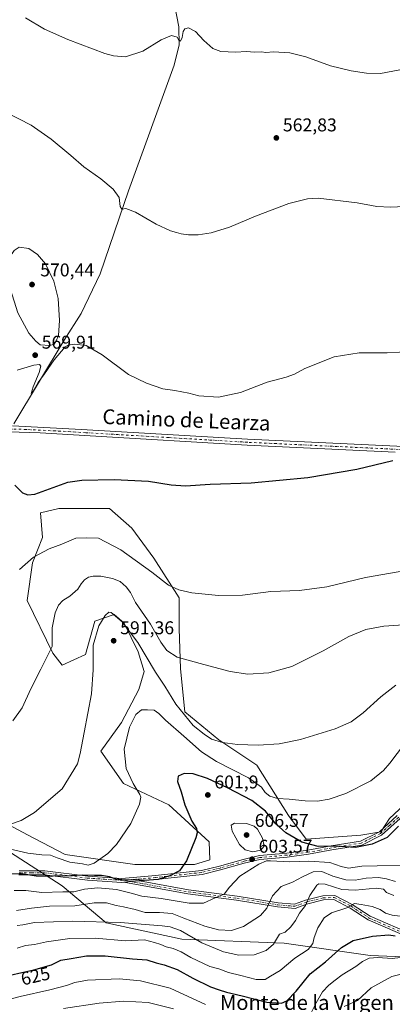
# Model space of a CAD drawing. Units: metres. Extents: x 563209 to 566649, y 4717143 to 4719499.
# Drawn here: x 564934 to 565136, y 4718171 to 4718704 of the extents above; entities that cross this region are included whole.
import ezdxf
from ezdxf.enums import TextEntityAlignment as Align

# ---------------------------------------------------------------- set-up
doc = ezdxf.new("R2010")
doc.units = ezdxf.units.M
doc.header["$MEASUREMENT"] = 0
doc.linetypes.add('DGN Style 4', pattern=[2.6384748266838614, 1.318413404963828, -0.6592067024819142, 0.001648016756204785, -0.6592067024819142])
for name, color, linetype, lineweight in [('Arbolado forestal CxS', 92, 'Continuous', 0), ('Camino Cxs', 7, 'Continuous', 0), ('Camino eje', 30, 'DGN Style 4', 13), ('Corriente natural lineal', 142, 'Continuous', 13), ('Cultivos herbáceos CxS', 92, 'Continuous', 0), ('Curva de nivel maestra', 30, 'Continuous', 30), ('Curva de nivel normal', 30, 'Continuous', 0), ('Núcleo urbano CxS', 7, 'Continuous', 0), ('Punto de cota en terreno', 7, 'Continuous', 0), ('Rótulo de curva de nivel directora', 7, 'Continuous', 0), ('Rótulo de punto de cota en terreno', 7, 'Continuous', 0), ('Texto cartográfico', 7, 'Continuous', 0)]:
    doc.layers.add(name, color=color, linetype=linetype, lineweight=lineweight)
doc.styles.add('Style-Arial', font='txt')

# ---------------------------------------------------------------- blocks, each defined once
blk = doc.blocks.new('*U11')
at = {"layer": 'Cultivos herbáceos CxS', "color": 92, "linetype": 'Continuous', "lineweight": 0}
blk.add_polyline3d([(565152.9161, 4718289.482899999, 598.6310999999987), (565134.2226999998, 4718271.8761, 597.9055999999982), (565129.5487000003, 4718264.689900001, 598.3668999999937), (565118.7644999997, 4718262.893100001, 597.875199999995), (565089.2874999996, 4718260.737500001, 598.8650000000052), (565079.6996999999, 4718273.5407, 596.6073000000034), (565062.4700999996, 4718300.8837, 591.1778999999951), (565041.9804999996, 4718314.5383, 589.7284999999974), (565023.6475000001, 4718329.6303, 589.4694000000018), (565021.2121000001, 4718352.911499999, 585.626900000003), (565020.4933000002, 4718374.830700001, 582.8215000000055), (565020.4935, 4718391.3597, 580.261599999998), (565006.8340999996, 4718412.9199, 577.8696999999956), (564994.9709000001, 4718429.0897, 576.8147000000026), (564982.9206999998, 4718439.752699999, 576.0178000000016), (564955.5645000003, 4718439.823899999, 575.5792999999976), (564945.5865000002, 4718437.436699999, 575.5314000000071), (564946.5771000005, 4718424.012900001, 577.7673000000068), (564941.1848999998, 4718410.3585, 579.786500000002), (564938.3086999999, 4718389.876499999, 581.9425999999949), (564952.3273, 4718361.4893, 584.7893999999942), (564957.3598999997, 4718355.021500001, 585.979600000006), (564969.9420999996, 4718360.7709, 589.0665000000008), (564974.9754999997, 4718378.737299999, 588.8910999999935), (564984.9367000004, 4718382.170299999, 589.5969999999943), (564985.4007000001, 4718382.3303, 589.5562999999966), (564990.7925000004, 4718377.6589, 589.744000000006), (564998.3413000006, 4718362.207900001, 591.3565999999992), (565001.5758999996, 4718351.4277, 592.0396999999939), (564998.7379000001, 4718341.765900001, 593.078800000003), (564989.2965000002, 4718323.933700001, 592.7670000000071), (564978.2093000002, 4718308.4517, 591.3245000000024), (564990.4310999997, 4718290.8443, 593.4640000000073), (565014.8759000005, 4718279.3453, 597.468200000003), (565036.8037, 4718259.223099999, 600.7281999999977), (565037.1634999998, 4718249.5209, 600.8755999999995), (565028.8951000003, 4718247.005700001, 600.1650999999983), (564996.5780999997, 4718247.006100001, 596.4863000000041), (564958.8321000002, 4718252.395300001, 593.195000000007), (564938.5018999996, 4718263.1173, 590.4983999999968), (564917.7774999999, 4718274.0471, 588.4753000000055)], dxfattribs=at)
blk = doc.blocks.new('5PATER')
at = {"layer": 'Núcleo urbano CxS', "linetype": 'Continuous', "lineweight": 0}
h = blk.add_hatch(color=51, dxfattribs=at)
edge = h.paths.add_edge_path()
edge.add_ellipse((0, 0), major_axis=(-0.1095731443231308, -0.1110710700762829), ratio=0.9994222409660322, start_angle=0, end_angle=360)

msp = doc.modelspace()

# ---------------------------------------------------------------- linework, layer by layer
at = {"layer": 'Arbolado forestal CxS', "color": 92, "linetype": 'Continuous', "lineweight": 0}
for points in [[(564917.7774999999, 4718274.0471, 588.4753000000055), (564938.5018999996, 4718263.1173, 590.4983999999968), (564958.8321000002, 4718252.395300001, 593.195000000007), (564996.5780999997, 4718247.006100001, 596.4863000000041), (565028.8951000003, 4718247.005700001, 600.1650999999983), (565037.1634999998, 4718249.5209, 600.8755999999995), (565036.8037, 4718259.223099999, 600.7281999999977), (565014.8759000005, 4718279.3453, 597.468200000003), (564990.4310999997, 4718290.8443, 593.4640000000073), (564978.2093000002, 4718308.4517, 591.3245000000024), (564989.2965000002, 4718323.933700001, 592.7670000000071), (564998.7379000001, 4718341.765900001, 593.078800000003), (565001.5758999996, 4718351.4277, 592.0396999999939), (564998.3413000006, 4718362.207900001, 591.3565999999992), (564990.7925000004, 4718377.6589, 589.744000000006), (564985.4007000001, 4718382.3303, 589.5562999999966), (564984.9367000004, 4718382.170299999, 589.5969999999943), (564974.9754999997, 4718378.737299999, 588.8910999999935), (564969.9420999996, 4718360.7709, 589.0665000000008), (564957.3598999997, 4718355.021500001, 585.979600000006), (564952.3273, 4718361.4893, 584.7893999999942), (564938.3086999999, 4718389.876499999, 581.9425999999949), (564941.1848999998, 4718410.3585, 579.786500000002), (564946.5771000005, 4718424.012900001, 577.7673000000068), (564945.5865000002, 4718437.436699999, 575.5314000000071), (564955.5645000003, 4718439.823899999, 575.5792999999976), (564982.9206999998, 4718439.752699999, 576.0178000000016), (564994.9709000001, 4718429.0897, 576.8147000000026), (565006.8340999996, 4718412.9199, 577.8696999999956), (565020.4935, 4718391.3597, 580.261599999998), (565020.4933000002, 4718374.830700001, 582.8215000000055), (565021.2121000001, 4718352.911499999, 585.626900000003), (565023.6475000001, 4718329.6303, 589.4694000000018), (565041.9804999996, 4718314.5383, 589.7284999999974), (565062.4700999996, 4718300.8837, 591.1778999999951), (565079.6996999999, 4718273.5407, 596.6073000000034), (565089.2874999996, 4718260.737500001, 598.8650000000052), (565118.7644999997, 4718262.893100001, 597.875199999995), (565129.5487000003, 4718264.689900001, 598.3668999999937), (565134.2226999998, 4718271.8761, 597.9055999999982), (565152.9161, 4718289.482899999, 598.6310999999987)], [(565152.9161, 4718289.482899999, 598.6310999999987), (565134.2226999998, 4718271.8761, 597.9055999999982), (565129.5487000003, 4718264.689900001, 598.3668999999937), (565118.7644999997, 4718262.893100001, 597.875199999995), (565089.2874999996, 4718260.737500001, 598.8650000000052), (565079.6996999999, 4718273.5407, 596.6073000000034), (565062.4700999996, 4718300.8837, 591.1778999999951), (565041.9804999996, 4718314.5383, 589.7284999999974), (565023.6475000001, 4718329.6303, 589.4694000000018), (565021.2121000001, 4718352.911499999, 585.626900000003), (565020.4933000002, 4718374.830700001, 582.8215000000055), (565020.4935, 4718391.3597, 580.261599999998), (565006.8340999996, 4718412.9199, 577.8696999999956), (564994.9709000001, 4718429.0897, 576.8147000000026), (564982.9206999998, 4718439.752699999, 576.0178000000016), (564955.5645000003, 4718439.823899999, 575.5792999999976), (564945.5865000002, 4718437.436699999, 575.5314000000071), (564946.5771000005, 4718424.012900001, 577.7673000000068), (564941.1848999998, 4718410.3585, 579.786500000002), (564938.3086999999, 4718389.876499999, 581.9425999999949), (564952.3273, 4718361.4893, 584.7893999999942), (564957.3598999997, 4718355.021500001, 585.979600000006), (564969.9420999996, 4718360.7709, 589.0665000000008), (564974.9754999997, 4718378.737299999, 588.8910999999935), (564984.9367000004, 4718382.170299999, 589.5969999999943), (564985.4007000001, 4718382.3303, 589.5562999999966), (564990.7925000004, 4718377.6589, 589.744000000006), (564998.3413000006, 4718362.207900001, 591.3565999999992), (565001.5758999996, 4718351.4277, 592.0396999999939), (564998.7379000001, 4718341.765900001, 593.078800000003), (564989.2965000002, 4718323.933700001, 592.7670000000071), (564978.2093000002, 4718308.4517, 591.3245000000024), (564990.4310999997, 4718290.8443, 593.4640000000073), (565014.8759000005, 4718279.3453, 597.468200000003), (565036.8037, 4718259.223099999, 600.7281999999977), (565037.1634999998, 4718249.5209, 600.8755999999995), (565028.8951000003, 4718247.005700001, 600.1650999999983), (564996.5780999997, 4718247.006100001, 596.4863000000041), (564958.8321000002, 4718252.395300001, 593.195000000007), (564938.5018999996, 4718263.1173, 590.4983999999968), (564917.7774999999, 4718274.0471, 588.4753000000055)], [(564900.6244999999, 4718271.975299999, 589.0862999999954), (564957.3271000005, 4718235.483300001, 601.8101000000024), (564981.0173000004, 4718215.4619, 614.6459000000032), (565021.9688999997, 4718206.606899999, 616.2084999999934), (565077.3092999998, 4718204.392700001, 615.3601999999955), (565123.7949000001, 4718197.751499999, 628.1533999999956), (565204.5915000001, 4718194.430299999, 632.4504000000015), (565249.5519000003, 4718207.0075, 631.949299999993), (565276.7767000003, 4718199.620100001, 640.7177999999985), (565295.3019000003, 4718200.235099999, 645.0292999999947), (565314.5608999999, 4718204.908100001, 638.3310000000056), (565326.3558999998, 4718213.0867, 630.494399999996), (565349.5833000002, 4718206.603900001, 629.4986999999965), (565366.1854999998, 4718207.710700001, 624.3794999999955), (565380.5739000002, 4718203.283299999, 623.3102000000072), (565397.1759000003, 4718202.176300001, 623.8595999999961), (565418.3129000004, 4718200.4419, 632.4306999999973), (565436.4484999999, 4718193.642700001, 637.2606999999989), (565455.3416999998, 4718199.685500001, 634.0982999999978), (565465.1659000004, 4718211.771500001, 629.728099999993), (565476.8513000002, 4718233.4025, 622.4599000000017), (565498.4073000001, 4718230.5263, 620.5969999999943)], [(565498.4073000001, 4718230.5263, 620.5969999999943), (565476.8513000002, 4718233.4025, 622.4599000000017), (565465.1659000004, 4718211.771500001, 629.728099999993), (565455.3416999998, 4718199.685500001, 634.0982999999978), (565436.4484999999, 4718193.642700001, 637.2606999999989), (565418.3129000004, 4718200.4419, 632.4306999999973), (565397.1759000003, 4718202.176300001, 623.8595999999961), (565380.5739000002, 4718203.283299999, 623.3102000000072), (565366.1854999998, 4718207.710700001, 624.3794999999955), (565349.5833000002, 4718206.603900001, 629.4986999999965), (565326.3558999998, 4718213.0867, 630.494399999996), (565314.5608999999, 4718204.908100001, 638.3310000000056), (565295.3019000003, 4718200.235099999, 645.0292999999947), (565276.7767000003, 4718199.620100001, 640.7177999999985), (565249.5519000003, 4718207.0075, 631.949299999993), (565204.5915000001, 4718194.430299999, 632.4504000000015), (565123.7949000001, 4718197.751499999, 628.1533999999956), (565077.3092999998, 4718204.392700001, 615.3601999999955), (565021.9688999997, 4718206.606899999, 616.2084999999934), (564981.0173000004, 4718215.4619, 614.6459000000032), (564957.3271000005, 4718235.483300001, 601.8101000000024), (564900.6244999999, 4718271.975299999, 589.0862999999954)], [(564900.6244999999, 4718271.975299999, 589.0862999999954), (564957.3271000005, 4718235.483300001, 601.8101000000024), (564981.0173000004, 4718215.4619, 614.6459000000032), (565021.9688999997, 4718206.606899999, 616.2084999999934), (565077.3092999998, 4718204.392700001, 615.3601999999955), (565123.7949000001, 4718197.751499999, 628.1533999999956), (565204.5915000001, 4718194.430299999, 632.4504000000015), (565249.5519000003, 4718207.0075, 631.949299999993), (565276.7767000003, 4718199.620100001, 640.7177999999985), (565295.3019000003, 4718200.235099999, 645.0292999999947), (565314.5608999999, 4718204.908100001, 638.3310000000056), (565326.3558999998, 4718213.0867, 630.494399999996), (565349.5833000002, 4718206.603900001, 629.4986999999965), (565366.1854999998, 4718207.710700001, 624.3794999999955), (565380.5739000002, 4718203.283299999, 623.3102000000072), (565397.1759000003, 4718202.176300001, 623.8595999999961), (565418.3129000004, 4718200.4419, 632.4306999999973), (565436.4484999999, 4718193.642700001, 637.2606999999989), (565455.3416999998, 4718199.685500001, 634.0982999999978), (565465.1659000004, 4718211.771500001, 629.728099999993), (565476.8513000002, 4718233.4025, 622.4599000000017), (565498.4073000001, 4718230.5263, 620.5969999999943)]]:
    msp.add_polyline3d(points, dxfattribs=at)
at = {"layer": 'Camino Cxs', "color": 7, "linetype": 'Continuous', "lineweight": 0, "extrusion": (0.1395149747521318, 0.01177110856563934, 0.9901499951133909), "elevation": 134966.5680849721, "flags": 128}
msp.add_lwpolyline([(4654032.538097115, -950128.436293663), (4654032.538097116, -950136.944931014)], dxfattribs=at)
msp.add_lwpolyline([(4654032.538097115, -950128.436293663), (4654032.538097116, -950136.944931014)], dxfattribs=at)
at = {"layer": 'Camino Cxs', "color": 7, "linetype": 'Continuous', "lineweight": 0}
for points in [[(564930.4101, 4718484.440099999, 571.261599999998), (564967.6901000004, 4718482.5801, 571.7574000000022), (565057.5201000003, 4718477.2301, 571.9164000000019), (565146.0500999996, 4718473.0601, 573.8277999999991)], [(564930.4101, 4718484.440099999, 571.261599999998), (564967.6901000004, 4718482.5801, 571.7574000000022), (565057.5201000003, 4718477.2301, 571.9164000000019), (565146.0500999996, 4718473.0601, 573.8277999999991)], [(565137.2301000003, 4718470.220100001, 574.2529000000068), (565057.3501000004, 4718473.9801, 572.108699999997), (564972.5000999998, 4718479.040100001, 572.0528999999951), (564945.3400999998, 4718480.6501, 572.000199999995), (564928.3501000004, 4718481.210100001, 571.5341999999946)], [(565137.2301000003, 4718470.220100001, 574.2529000000068), (565057.3501000004, 4718473.9801, 572.108699999997), (564972.5000999998, 4718479.040100001, 572.0528999999951), (564945.3400999998, 4718480.6501, 572.000199999995), (564928.3501000004, 4718481.210100001, 571.5341999999946)], [(565140.0201000003, 4718271.950099999, 603.6440000000002), (565130.0100999996, 4718262.9101, 603.2568000000028), (565119.2901, 4718257.5801, 604.9903000000049), (565103.0500999996, 4718254.950099999, 604.0785999999935), (565090.5201000003, 4718252.5601, 604.2119999999995), (565078.9301000005, 4718251.050100001, 607.8215000000055), (565064.2401000002, 4718249.670100001, 606.7755000000034), (565055.7001, 4718247.690099999, 606.6267999999982), (565042.9101, 4718244.0801, 609.2367999999988), (565032.9001000002, 4718241.6601, 605.0292000000045), (565007.8800999997, 4718238.850099999, 608.2409000000043), (564999.0203, 4718238.102499999, 607.8383000000031), (564990.6253000004, 4718237.394099999, 609.0295999999944), (564989.5100999996, 4718237.300100001, 608.7660999999935), (564970.9101, 4718238.5801, 606.823000000004), (564947.7600999996, 4718241.4801, 605.8594000000012), (564933.8800999997, 4718241.4101, 606.6551000000036)], [(564934.0301000001, 4718243.590100001, 605.5470999999961), (564947.8901000004, 4718243.6501, 604.6497999999992), (564971.1201, 4718240.7401, 604.9051999999938), (564989.4901000002, 4718239.4801, 607.420100000003), (565007.6700999998, 4718241.0101, 605.2839999999997), (565032.5301000001, 4718243.800100001, 603.4870999999986), (565042.3601000002, 4718246.1801, 607.1113999999943), (565055.1601, 4718249.790100001, 606.4186999999947), (565063.8901000004, 4718251.8201, 606.5314999999973), (565078.6901000004, 4718253.210100001, 607.4441999999982), (565090.1700999998, 4718254.710100001, 603.9027999999962), (565102.6700999998, 4718257.0801, 602.4799999999959), (565118.6201, 4718259.670100001, 602.5466000000015), (565128.7801000001, 4718264.720100001, 601.0464000000065), (565138.4600999998, 4718273.470100001, 600.700800000006)], [(564934.0301000001, 4718243.590100001, 605.5470999999961), (564947.8901000004, 4718243.6501, 604.6497999999992), (564971.1201, 4718240.7401, 604.9051999999938), (564989.4901000002, 4718239.4801, 607.420100000003), (565007.6700999998, 4718241.0101, 605.2839999999997), (565032.5301000001, 4718243.800100001, 603.4870999999986), (565042.3601000002, 4718246.1801, 607.1113999999943), (565055.1601, 4718249.790100001, 606.4186999999947), (565063.8901000004, 4718251.8201, 606.5314999999973), (565078.6901000004, 4718253.210100001, 607.4441999999982), (565090.1700999998, 4718254.710100001, 603.9027999999962), (565102.6700999998, 4718257.0801, 602.4799999999959), (565118.6201, 4718259.670100001, 602.5466000000015), (565128.7801000001, 4718264.720100001, 601.0464000000065), (565138.4600999998, 4718273.470100001, 600.700800000006)], [(565140.0201000003, 4718271.950099999, 603.6440000000002), (565130.0100999996, 4718262.9101, 603.2568000000028), (565119.2901, 4718257.5801, 604.9903000000049), (565103.0500999996, 4718254.950099999, 604.0785999999935), (565090.5201000003, 4718252.5601, 604.2119999999995), (565078.9301000005, 4718251.050100001, 607.8215000000055), (565064.2401000002, 4718249.670100001, 606.7755000000034), (565055.7001, 4718247.690099999, 606.6267999999982), (565042.9101, 4718244.0801, 609.2367999999988), (565032.9001000002, 4718241.6601, 605.0292000000045), (565007.8800999997, 4718238.850099999, 608.2409000000043), (564999.0203, 4718238.102499999, 607.8383000000031)], [(564990.6253000004, 4718237.394200001, 609.0295999999944), (564989.5100999996, 4718237.300100001, 608.7660999999935), (564970.9101, 4718238.5801, 606.823000000004), (564947.7600999996, 4718241.4801, 605.8594000000012), (564933.8800999997, 4718241.4101, 606.6551000000036)], [(565146.4571000002, 4718206.8137, 629.4182000000001), (565122.7414999995, 4718217.0691, 622.2964000000065), (565113.0257000001, 4718223.440099999, 621.2957000000024), (565104.1199000003, 4718228.046499999, 618.0813000000053), (565098.4955000002, 4718227.898499999, 616.9299000000028), (565089.4625000004, 4718225.5623, 618.344299999997), (565083.2512999997, 4718223.2741, 618.6352999999945), (565073.7572999997, 4718224.092499999, 616.5633999999991), (565051.5100999996, 4718227.747500001, 611.4698000000062), (565025.3069000002, 4718231.0823, 609.7623000000021), (564990.6253000004, 4718237.394099999, 609.0295999999944), (564999.0203, 4718238.102499999, 607.8383000000031), (565025.6431, 4718233.257300001, 608.7122999999992), (565051.8274999997, 4718229.924699999, 609.8451999999961), (565074.0305000005, 4718226.277100001, 616.0059000000037), (565082.9512999998, 4718225.508099999, 618.8307999999961), (565088.8051000005, 4718227.6647, 617.8782999999967), (565098.1873000005, 4718230.0911, 616.6462999999932), (565104.6278999997, 4718230.260700001, 617.9906000000046), (565114.1370999999, 4718225.3421, 620.681700000001), (565123.7889, 4718219.0131, 622.0556999999973), (565147.0632999997, 4718208.9483, 629.252800000002)], [(565146.4571000002, 4718206.8137, 629.4182000000001), (565122.7414999995, 4718217.0691, 622.2964000000065), (565113.0257000001, 4718223.440099999, 621.2957000000024), (565104.1199000003, 4718228.046499999, 618.0813000000053), (565098.4955000002, 4718227.898499999, 616.9299000000028), (565089.4625000004, 4718225.5623, 618.344299999997), (565083.2512999997, 4718223.2741, 618.6352999999945), (565073.7572999997, 4718224.092499999, 616.5633999999991), (565051.5100999996, 4718227.747500001, 611.4698000000062), (565025.3069000002, 4718231.0823, 609.7623000000021), (564990.6253000004, 4718237.394200001, 609.0295999999944)], [(564999.0203, 4718238.102499999, 607.8383000000031), (565025.6431, 4718233.257300001, 608.7122999999992), (565051.8274999997, 4718229.924699999, 609.8451999999961), (565074.0305000005, 4718226.277100001, 616.0059000000037), (565082.9512999998, 4718225.508099999, 618.8307999999961), (565088.8051000005, 4718227.6647, 617.8782999999967), (565098.1873000005, 4718230.0911, 616.6462999999932), (565104.6278999997, 4718230.260700001, 617.9906000000046), (565114.1370999999, 4718225.3421, 620.681700000001), (565123.7889, 4718219.0131, 622.0556999999973), (565147.0632999997, 4718208.9483, 629.252800000002)]]:
    msp.add_polyline3d(points, dxfattribs=at)
at = {"layer": 'Camino eje', "color": 30, "linetype": 'DGN Style 4', "lineweight": 13}
for points in [[(565141.6401000004, 4718471.640100001, 573.9916999999987), (565057.4351000004, 4718475.6051, 572.0102999999945), (565015.0100999996, 4718478.1351, 571.7434999999969), (564970.0950999996, 4718480.8101, 571.901199999993), (564956.5151000004, 4718481.6151, 571.901199999993), (564937.8750999998, 4718482.545100001, 571.5746000000072), (564929.3800999997, 4718482.825099999, 571.3227999999945)], [(565139.2401000002, 4718272.710100001, 602.0470999999961), (565134.4001000002, 4718268.335100001, 601.8401000000014), (565129.3951000003, 4718263.815099999, 602.1301999999996), (565118.9550999999, 4718258.6251, 603.7670999999973), (565110.8350999998, 4718257.3101, 601.1716000000015), (565102.8601000002, 4718256.015100001, 603.2945999999939), (565096.6101000002, 4718254.8301, 604.6457999999984), (565090.3450999996, 4718253.6351, 604.0458999999975), (565084.5500999996, 4718252.880100001, 605.0589999999938), (565078.8101000004, 4718252.130100001, 607.2744999999995), (565064.0651000004, 4718250.745100001, 606.6533999999956), (565059.7001, 4718249.7301, 606.1748999999982), (565055.4301000005, 4718248.7401, 606.5200999999943), (565042.6350999996, 4718245.130100001, 608.2225000000036), (565032.7150999998, 4718242.7301, 604.2214999999997), (565007.7751000002, 4718239.9301, 606.7691999999952), (564990.7275, 4718238.4937, 608.463699999993)], [(564933.9550999999, 4718242.5001, 606.0124000000069), (564940.8951000003, 4718242.5351, 605.1475999999967), (564947.8251, 4718242.565099999, 604.8916000000027), (564971.0151000004, 4718239.6601, 605.8699999999953), (564980.2001, 4718239.030099999, 606.2121000000043), (564989.5000999998, 4718238.390100001, 608.0748000000021), (564990.7275, 4718238.4937, 608.463699999993)], [(564990.7275, 4718238.4937, 608.463699999993), (565025.4748999998, 4718232.1699, 608.9343999999984), (565051.6687000003, 4718228.836100001, 610.6517000000022), (565073.8938999996, 4718225.184900001, 616.2645000000048), (565083.1013000002, 4718224.391100001, 618.7207999999955), (565089.1338999998, 4718226.613500001, 618.1339000000007), (565098.3413000006, 4718228.994899999, 616.7881000000052), (565104.3739, 4718229.1535, 618.0360999999976), (565113.5815000003, 4718224.391100001, 620.9612999999954), (565123.2651000004, 4718218.041099999, 622.139599999995), (565146.7603000002, 4718207.881100001, 629.1386000000057)]]:
    msp.add_polyline3d(points, dxfattribs=at)
at = {"layer": 'Corriente natural lineal', "color": 142, "linetype": 'Continuous', "lineweight": 13}
msp.add_polyline3d([(564931.0842000004, 4718485.6294, 571.0145000000048), (564958.3701, 4718530.860099999, 569.7642999999953), (564967.5301000001, 4718545.390100001, 568.8726000000024), (564977.8300999999, 4718566.840100001, 567.6024000000034), (564993.2401000002, 4718611.7601, 564.5090999999958), (565017.8101000004, 4718679.7401, 560.724000000002), (565020.6101000002, 4718690.800100001, 559.9772999999988), (565020.3101000004, 4718700.550100001, 559.610799999995), (565000.3300999999, 4718804.110099999, 554.5332999999955), (564979.1601, 4718917.140100001, 549.2651000000042), (564965.4301000005, 4719000.880100001, 547.9478999999993)], dxfattribs=at)
at = {"layer": 'Cultivos herbáceos CxS', "color": 92, "linetype": 'Continuous', "lineweight": 0}
msp.add_polyline3d([(565152.9161, 4718289.482899999, 598.6310999999987), (565134.2226999998, 4718271.8761, 597.9055999999982), (565129.5487000003, 4718264.689900001, 598.3668999999937), (565118.7644999997, 4718262.893100001, 597.875199999995), (565089.2874999996, 4718260.737500001, 598.8650000000052), (565079.6996999999, 4718273.5407, 596.6073000000034), (565062.4700999996, 4718300.8837, 591.1778999999951), (565041.9804999996, 4718314.5383, 589.7284999999974), (565023.6475000001, 4718329.6303, 589.4694000000018), (565021.2121000001, 4718352.911499999, 585.626900000003), (565020.4933000002, 4718374.830700001, 582.8215000000055), (565020.4935, 4718391.3597, 580.261599999998), (565006.8340999996, 4718412.9199, 577.8696999999956), (564994.9709000001, 4718429.0897, 576.8147000000026), (564982.9206999998, 4718439.752699999, 576.0178000000016), (564955.5645000003, 4718439.823899999, 575.5792999999976), (564945.5865000002, 4718437.436699999, 575.5314000000071), (564946.5771000005, 4718424.012900001, 577.7673000000068), (564941.1848999998, 4718410.3585, 579.786500000002), (564938.3086999999, 4718389.876499999, 581.9425999999949), (564952.3273, 4718361.4893, 584.7893999999942), (564957.3598999997, 4718355.021500001, 585.979600000006), (564969.9420999996, 4718360.7709, 589.0665000000008), (564974.9754999997, 4718378.737299999, 588.8910999999935), (564984.9367000004, 4718382.170299999, 589.5969999999943), (564985.4007000001, 4718382.3303, 589.5562999999966), (564990.7925000004, 4718377.6589, 589.744000000006), (564998.3413000006, 4718362.207900001, 591.3565999999992), (565001.5758999996, 4718351.4277, 592.0396999999939), (564998.7379000001, 4718341.765900001, 593.078800000003), (564989.2965000002, 4718323.933700001, 592.7670000000071), (564978.2093000002, 4718308.4517, 591.3245000000024), (564990.4310999997, 4718290.8443, 593.4640000000073), (565014.8759000005, 4718279.3453, 597.468200000003), (565036.8037, 4718259.223099999, 600.7281999999977), (565037.1634999998, 4718249.5209, 600.8755999999995), (565028.8951000003, 4718247.005700001, 600.1650999999983), (564996.5780999997, 4718247.006100001, 596.4863000000041), (564958.8321000002, 4718252.395300001, 593.195000000007), (564938.5018999996, 4718263.1173, 590.4983999999968), (564917.7774999999, 4718274.0471, 588.4753000000055)], dxfattribs=at)
at = {"layer": 'Curva de nivel maestra', "color": 30, "linetype": 'Continuous', "lineweight": 30, "flags": 128}
for points, elevation in [([(564931.6799999997, 4718452.420100001), (564935.8300000001, 4718448.2301), (564938.7699999996, 4718447.140100001), (564942.4600000001, 4718447.4801), (564960.3200000003, 4718453.970100001), (564967.9900000002, 4718455.0701), (564985.3200000003, 4718455.5001), (565003.9900000002, 4718454.5001), (565016.1900000004, 4718452.530099999), (565023.9400000004, 4718452.030099999), (565037.3700000001, 4718452.960100001), (565059.4400000004, 4718453.720100001), (565090.0700000003, 4718456.540100001), (565116.5800000001, 4718461.110099999), (565136.0199999996, 4718465.6801)], 575.0000000000001), ([(565139.1299999999, 4718267.700099999), (565132.9800000004, 4718261.640100001), (565124.8600000005, 4718258.0601), (565115.8899999997, 4718256.270099999), (565105.1399999997, 4718256.9301), (565095.7199999997, 4718256.800100001), (565086.8099999996, 4718259.100099999), (565078.2199999997, 4718264.140100001), (565072.7199999997, 4718269.120100001), (565067.2199999997, 4718275.880100001), (565059.75, 4718281.6501), (565046.7400000002, 4718288.5701), (565035.7699999996, 4718293.540100001), (565028.04, 4718296.100099999), (565023.3300000001, 4718296.280099999), (565019.9600000001, 4718294.840100001), (565019.6600000003, 4718291.880100001), (565021.5800000001, 4718286.4001), (565023.5800000001, 4718279.3101), (565027.4400000004, 4718270.4301), (565029.9900000002, 4718266.4901), (565030.3300000001, 4718264.130100001), (565029.6399999997, 4718261.550100001), (565024.5499999998, 4718248.940099999), (565020.7400000002, 4718243.6601), (565015.4600000001, 4718240.8101), (565009.1600000003, 4718238.9101), (565001.7699999996, 4718238.370100001), (564995.9699999997, 4718238.720100001), (564991.1500000004, 4718238.620100001), (564986.2999999998, 4718239.100099999), (564982.9400000004, 4718240.4101), (564978.54, 4718241.090100001), (564974.79, 4718241.090100001), (564968.3200000003, 4718241.280099999), (564958.6500000004, 4718240.7601), (564953.6500000004, 4718240.9001), (564951.3200000003, 4718240.520099999), (564943.3200000003, 4718240.7401), (564936.3200000003, 4718241.8301), (564925.9900000002, 4718242.0101)], 600), ([(564922.5300000003, 4718185.590100001), (564941.9900000002, 4718190.090100001), (564951.5300000003, 4718192.780099999), (564956.4800000004, 4718195.200099999), (564962.0899999999, 4718196.170100001), (564970.5099999999, 4718197.550100001), (564980.6100000005, 4718197.590100001), (564995.25, 4718195.970100001), (565003.1500000004, 4718195.4001), (565008.0800000001, 4718193.780099999), (565012.5, 4718192.670100001), (565019.4000000004, 4718190.1801), (565027.9100000003, 4718185.5801), (565037.5199999996, 4718180.880100001), (565042.1900000004, 4718179.2601), (565046.1299999999, 4718177.960100001), (565054.6399999997, 4718175.9001), (565067.8899999997, 4718172.460100001), (565075.7800000003, 4718171.9801), (565078.8200000003, 4718173.200099999), (565083.79, 4718178.4801), (565091.3099999996, 4718187.800100001), (565099.6399999997, 4718194.370100001), (565108.3099999996, 4718202.020099999), (565114.6399999997, 4718205.8201), (565124.9800000004, 4718208.2501), (565133.9699999997, 4718209.030099999), (565137.2400000002, 4718208.390100001)], 625)]:
    msp.add_lwpolyline(points, dxfattribs=dict(at, elevation=elevation))
at = {"layer": 'Curva de nivel normal', "color": 30, "linetype": 'Continuous', "lineweight": 0, "flags": 128}
for points, elevation in [([(564937.4299999997, 4718705.300100001), (564947.79, 4718699.3101), (564960.2699999996, 4718693.7401), (564980.3600000005, 4718686.110099999), (564985.1200000001, 4718684.7301), (564991.5, 4718684.2401), (565000.8099999996, 4718687.280099999), (565010.8099999996, 4718693.420100001), (565016.4000000004, 4718695.850099999), (565019.3899999997, 4718694.940099999), (565020.3200000003, 4718693.380100001), (565021.29, 4718692.700099999), (565022.2199999997, 4718694.700099999), (565022.7000000002, 4718697.940099999), (565023.5300000003, 4718699.4901), (565025.6399999997, 4718699.970100001), (565029.3899999997, 4718697.960100001), (565033.9400000004, 4718693.0801), (565038.6900000004, 4718688.800100001), (565043.1299999999, 4718687.2401), (565050.9100000003, 4718686.840100001), (565057.0099999999, 4718687.0801), (565061.3099999996, 4718686.840100001), (565064.9800000004, 4718686.9301), (565067.4600000001, 4718686.690099999), (565071.5800000001, 4718687.020099999), (565080.4600000001, 4718686.370100001), (565088.9800000004, 4718684.3301), (565102.3899999997, 4718679.4801), (565113.5899999999, 4718676.7501), (565121.8300000001, 4718675.420100001), (565129.3099999996, 4718675.300100001), (565139.7800000003, 4718677.200099999)], 560), ([(564927.2699999996, 4718654.1601), (564940.5800000001, 4718647.2301), (564951.4299999997, 4718639.770099999), (564962.0300000003, 4718630.780099999), (564969, 4718624.670100001), (564978.1799999997, 4718618.2501), (564984.9500000002, 4718612.690099999), (564988.0899999999, 4718608.100099999), (564988.7100000001, 4718603.2501), (564989.5599999996, 4718601.7501), (564991.7800000003, 4718602.220100001), (564997.0199999996, 4718600.220100001), (565008.1900000004, 4718593.700099999), (565015.7800000003, 4718590.090100001), (565019.1799999997, 4718589.170100001), (565021.6399999997, 4718588.4001), (565025.54, 4718587.9901), (565030.9000000004, 4718587.970100001), (565037.8700000001, 4718588.9801), (565047.8300000001, 4718592.100099999), (565061.7400000002, 4718597.940099999), (565079.8300000001, 4718604.9101), (565089.9800000004, 4718607.4801), (565095.7400000002, 4718607.7401), (565116.7800000003, 4718605.3101), (565127.4100000003, 4718603.200099999), (565134.8200000003, 4718602.860099999), (565146.3300000001, 4718603.420100001)], 565), ([(564934.0700000003, 4718581.190099999), (564931.3899999997, 4718579.360099999), (564928.9500000002, 4718575.960100001), (564927.8399999999, 4718569.4301), (564929.3200000003, 4718558.3201), (564933.2400000002, 4718545.7401), (564939.2199999997, 4718534.6601), (564943.0700000003, 4718530.4301), (564945.3200000003, 4718528.4301), (564950.54, 4718527.9801), (564952.9699999997, 4718528.6501), (564954.04, 4718530.440099999), (564955.2800000003, 4718533.4901), (564955.9199999999, 4718541.460100001), (564955.1699999999, 4718553.470100001), (564952.7100000001, 4718562.8201), (564948.2199999997, 4718572.210100001), (564943.9500000002, 4718577.200099999), (564939.3200000003, 4718580.4301), (564934.0700000003, 4718581.190099999)], 570), ([(564932.9900000002, 4718514.590100001), (564941.9900000002, 4718517.4101), (564945.0899999999, 4718517.670100001), (564945.7800000003, 4718516.790100001), (564944.8600000005, 4718513.360099999), (564941.6399999997, 4718505.640100001), (564940.5800000001, 4718502.0701), (564941.6900000004, 4718503.2601), (564944.29, 4718508.0001), (564947.7300000004, 4718512.6801), (564952.9900000002, 4718520.3201), (564958.9000000004, 4718527.190099999), (564960.5499999998, 4718528.2401), (564963.9400000004, 4718528.7601), (564970.3300000001, 4718528.050100001), (564978.8499999996, 4718522.9101), (564993.2199999997, 4718512.340100001), (565002.8099999996, 4718507.640100001), (565011.7100000001, 4718504.4801), (565018.2000000002, 4718503.610099999), (565025.8399999999, 4718502.280099999), (565031.0899999999, 4718500.840100001), (565041.7800000003, 4718499.9801), (565053.6399999997, 4718502.530099999), (565068.1900000004, 4718508.100099999), (565078.3099999996, 4718510.840100001), (565082.9800000004, 4718512.520099999), (565088.4100000003, 4718515.540100001), (565104.3399999999, 4718521.790100001), (565117.9199999999, 4718523.940099999), (565132.9600000001, 4718524.020099999), (565146.3099999996, 4718524.670100001)], 570), ([(564934.25, 4718406.7301), (564941.8099999996, 4718413.420100001), (564950.25, 4718417.9001), (564957.1299999999, 4718420.380100001), (564964.7000000002, 4718423.720100001), (564970.3600000005, 4718423.870100001), (564976.8600000005, 4718423.6501), (564989.0199999996, 4718417.470100001), (565005.8200000003, 4718405.2601), (565014.8600000005, 4718398.200099999), (565020.3200000003, 4718395.7301), (565027.3600000005, 4718394.090100001), (565041.8700000001, 4718392.6501), (565054.7699999996, 4718392.840100001), (565070.0199999996, 4718394.8201), (565085.5899999999, 4718395.4101), (565100.4199999999, 4718397.340100001), (565121.3099999996, 4718402.420100001), (565148.2999999998, 4718407.120100001)], 580), ([(564930.7100000001, 4718324.850099999), (564935.7100000001, 4718331.780099999), (564940.3399999999, 4718342.1801), (564945.7699999996, 4718352.780099999), (564951.9100000003, 4718365.040100001), (564951.8300000001, 4718375.2401), (564953.5700000003, 4718383.340100001), (564955.3700000001, 4718387.4301), (564957.6500000004, 4718389.9901), (564961.5099999999, 4718392.3301), (564965.75, 4718396.090100001), (564967.5099999999, 4718398.9001), (564969.3200000003, 4718401.1601), (564971.4400000004, 4718402.5001), (564974.1299999999, 4718403.100099999), (564978.1100000005, 4718403.050100001), (564984.5199999996, 4718401.880100001), (564988.5700000003, 4718400.1501), (564991.8799999999, 4718397.300100001), (564994.1799999997, 4718394.2401), (564997.0199999996, 4718388.780099999), (565005.0899999999, 4718377.0801), (565010.6900000004, 4718367.380100001), (565013.8399999999, 4718362.800100001), (565019.5300000003, 4718359.290100001), (565033.9400000004, 4718355.340100001), (565048.04, 4718351.5801), (565057.5999999996, 4718350.1501), (565069, 4718350.710100001), (565081.4500000002, 4718354.290100001), (565098.4299999997, 4718362.620100001), (565112.3499999996, 4718370.4801), (565121.3700000001, 4718374.3301), (565131.2300000004, 4718376.040100001), (565152.3600000005, 4718377.5101)], 585), ([(564928.3300000001, 4718268.470100001), (564935.0700000003, 4718270.920100001), (564942.3200000003, 4718275.120100001), (564957.3200000003, 4718287.950099999), (564965.5300000003, 4718301.550100001), (564967.04, 4718307.040100001), (564969.1100000005, 4718318.440099999), (564973.2000000002, 4718339.450099999), (564974.0700000003, 4718352.4001), (564974.0999999996, 4718365.700099999), (564977.1799999997, 4718376.1501), (564980.4800000004, 4718381.920100001), (564982.5599999996, 4718383.550100001), (564983.8600000005, 4718383.4301), (564989.7199999997, 4718378.4801), (564998.1699999999, 4718367.1801), (565007.6600000003, 4718351.1801), (565012.7800000003, 4718343.4901), (565018.6600000003, 4718333.920100001), (565028.1399999997, 4718322.270099999), (565034.0800000001, 4718317.5601), (565038.0899999999, 4718314.9001), (565043.9500000002, 4718312.9901), (565052.04, 4718311.960100001), (565063.3099999996, 4718311.690099999), (565074.6399999997, 4718312.3301), (565086.1299999999, 4718314.700099999), (565104.9199999999, 4718320.5101), (565113.4600000001, 4718324.2301), (565120.0899999999, 4718329.210100001), (565129.5, 4718337.7401), (565137.6900000004, 4718344.120100001)], 590), ([(564929.4100000003, 4718255.280099999), (564938.7300000004, 4718253.090100001), (564946.3200000003, 4718252.190099999), (564950.9699999997, 4718252.130100001), (564954.5800000001, 4718250.620100001), (564961.3799999999, 4718248.280099999), (564968.3200000003, 4718247.4001), (564971.3099999996, 4718246.6601), (564974.6500000004, 4718247.8301), (564981.9900000002, 4718252.9901), (564986.6500000004, 4718257.940099999), (564994.4199999999, 4718269.1801), (564999.1799999997, 4718279.6801), (564999.8099999996, 4718283.4001), (564999.3499999996, 4718284.9101), (564995.5899999999, 4718290.9101), (564991.8700000001, 4718299.0001), (564990.75, 4718309.5001), (564993.6200000001, 4718321.290100001), (564997.1799999997, 4718328.280099999), (565000.2100000001, 4718330.800100001), (565003.4600000001, 4718330.8101), (565007.0499999998, 4718330.5001), (565009.5899999999, 4718328.790100001), (565013.0800000001, 4718325.210100001), (565023.0999999996, 4718316.5701), (565032.6200000001, 4718308.0801), (565040.7400000002, 4718302.8301), (565058.0899999999, 4718293.880100001), (565065, 4718288.8201), (565066.9500000002, 4718286.020099999), (565069.5499999998, 4718284.030099999), (565073.6600000003, 4718282.7301), (565080.0599999996, 4718282.360099999), (565088.6600000003, 4718281.520099999), (565095.3099999996, 4718281.390100001), (565101.6399999997, 4718282.380100001), (565110.6799999997, 4718285.5001), (565124.1399999997, 4718292.3201), (565131, 4718297.850099999), (565134.4299999997, 4718301.840100001), (565146.2800000003, 4718317.630100001)], 595), ([(565050.5, 4718269.4101), (565048.5700000003, 4718268.3201), (565049.2800000003, 4718265.130100001), (565053.1600000003, 4718257.860099999), (565056.1399999997, 4718254.890100001), (565060.3200000003, 4718253.840100001), (565064.6799999997, 4718254.720100001), (565066.4299999997, 4718257.030099999), (565065.6299999999, 4718261.290100001), (565062.9500000002, 4718266.100099999), (565061.0300000003, 4718267.770099999), (565056.9100000003, 4718269.270099999), (565050.5, 4718269.4101)], 605), ([(564931.3200000003, 4718232.940099999), (564937.6500000004, 4718232.9001), (564946.3200000003, 4718231.890100001), (564957.6699999999, 4718232.1801), (564963.6600000003, 4718232.200099999), (564969.3899999997, 4718233.600099999), (564976.5999999996, 4718234.4901), (564986.7199999997, 4718233.5101), (564994.6500000004, 4718231.5801), (565000.3200000003, 4718229.920100001), (565010.8300000001, 4718228.5601), (565026.0300000003, 4718226.100099999), (565033.6500000004, 4718226.090100001), (565039.9400000004, 4718228.9101), (565044.79, 4718230.950099999), (565047.7000000002, 4718234.790100001), (565053.3899999997, 4718240.780099999), (565063.5899999999, 4718247.2601), (565067.7300000004, 4718248.960100001), (565069.9100000003, 4718249.0601), (565080.2699999996, 4718248.420100001), (565090.7300000004, 4718248.9001), (565101.9500000002, 4718248.200099999), (565108.04, 4718245.920100001), (565112.1299999999, 4718245.100099999), (565119.2300000004, 4718246.0801), (565127.5300000003, 4718246.360099999), (565141.8700000001, 4718246.460100001)], 605), ([(564932.5700000003, 4718222.100099999), (564940.6299999999, 4718223.460100001), (564950.4800000004, 4718224.4101), (564964.1699999999, 4718224.700099999), (564974.6200000001, 4718226.2401), (564981.2999999998, 4718226.3201), (564986.5700000003, 4718224.7501), (564990.3600000005, 4718224.1601), (564996.79, 4718222.600099999), (565002.1799999997, 4718220.9901), (565009.9199999999, 4718221.120100001), (565016.7999999998, 4718220.5001), (565023.0800000001, 4718217.890100001), (565034.3799999999, 4718213.690099999), (565041.7400000002, 4718211.6501), (565048.7800000003, 4718211.220100001), (565055.3499999996, 4718213.520099999), (565064.5199999996, 4718219.460100001), (565068.0099999999, 4718223.460100001), (565071, 4718230.0001), (565075.6799999997, 4718235.0801), (565081.75, 4718237.5101), (565087.1600000003, 4718240.420100001), (565092.9100000003, 4718243.040100001), (565097.6600000003, 4718243.3101), (565103.6900000004, 4718240.7601), (565110.5800000001, 4718238.690099999), (565115.6200000001, 4718238.5101), (565121.5800000001, 4718239.5801), (565128.25, 4718239.960100001), (565132.6399999997, 4718239.3301), (565137.4800000004, 4718237.9101)], 610), ([(564932.9299999997, 4718214.0801), (564935.9400000004, 4718214.420100001), (564942.2800000003, 4718215.610099999), (564962.9199999999, 4718216.350099999), (564988.7000000002, 4718215.720100001), (565011.3399999999, 4718213.9001), (565015.6799999997, 4718213.3101), (565021.2100000001, 4718211.2601), (565032.75, 4718204.630100001), (565044.4400000004, 4718199.8201), (565052.7999999998, 4718197.950099999), (565061.0099999999, 4718198.090100001), (565067.6299999999, 4718200.420100001), (565071.4699999997, 4718203.920100001), (565074.8499999996, 4718209.280099999), (565077.8499999996, 4718210.450099999), (565081, 4718213.2601), (565083.4199999999, 4718216.6601), (565085.6699999999, 4718220.690099999), (565088.8799999999, 4718224.7501), (565091.2599999999, 4718230.1601), (565094.9699999997, 4718235.8101), (565096.1200000001, 4718236.620100001), (565099.4199999999, 4718236.3301), (565108.4199999999, 4718233.5601), (565115.6500000004, 4718233.130100001), (565127.0999999996, 4718234.2501), (565130.9500000002, 4718233.7601), (565132.7000000002, 4718231.850099999), (565136.6699999999, 4718230.1601)], 615), ([(564932.9900000002, 4718201.700099999), (564937.4800000004, 4718203.130100001), (564942.3099999996, 4718203.720100001), (564948.8200000003, 4718205.2401), (564961.4600000001, 4718207.020099999), (564975.1900000004, 4718207.140100001), (564991.4699999997, 4718205.6601), (565001.7800000003, 4718206.210100001), (565007.2300000004, 4718204.780099999), (565010.5499999998, 4718203.690099999), (565013.4400000004, 4718202.470100001), (565017.29, 4718201.600099999), (565021.6100000005, 4718199.8201), (565026.9100000003, 4718196.610099999), (565037.1500000004, 4718191.7401), (565041.9800000004, 4718190.590100001), (565047.2300000004, 4718188.520099999), (565053.9199999999, 4718186.970100001), (565062.2400000002, 4718184.840100001), (565066.9600000001, 4718184.690099999), (565069.8300000001, 4718186.5801), (565075.0599999996, 4718189.610099999), (565083.1600000003, 4718196.340100001), (565090.2800000003, 4718200.960100001), (565092.8499999996, 4718204.220100001), (565093.5599999996, 4718207.550100001), (565095.4199999999, 4718212.670100001), (565098.9400000004, 4718218.210100001), (565102.9199999999, 4718220.840100001), (565111.1600000003, 4718223.640100001), (565115.3399999999, 4718225.840100001), (565118.9400000004, 4718225.4301), (565124.8899999997, 4718224.370100001), (565129.2599999999, 4718222.600099999), (565132.1399999997, 4718220.700099999), (565135.6100000005, 4718219.620100001), (565143.1299999999, 4718218.690099999)], 620), ([(565091.1699999999, 4718165.370100001), (565094.5700000003, 4718172.120100001), (565098.0800000001, 4718178.040100001), (565101.4299999997, 4718181.7601), (565104.9000000004, 4718184.4001), (565108.6200000001, 4718187.2401), (565115.9800000004, 4718191.770099999), (565119.6799999997, 4718194.4801), (565123.3200000003, 4718196.360099999), (565127.9800000004, 4718196.7601), (565135.6399999997, 4718196.1501), (565146.2999999998, 4718197.4001)], 630), ([(564903.4500000002, 4718165.460100001), (564920.4699999997, 4718172.040100001), (564934.6200000001, 4718175.540100001), (564950.5599999996, 4718179.1501), (564959.6500000004, 4718181.5601), (564964.1900000004, 4718183.120100001), (564970.9100000003, 4718184.350099999), (564988.0800000001, 4718185.220100001), (564999.5599999996, 4718184.110099999), (565015.7400000002, 4718180.030099999), (565034.7199999997, 4718171.210100001)], 630), ([(565149.2100000001, 4718189.770099999), (565135.5499999998, 4718186.340100001), (565124.3099999996, 4718180.2601), (565116.9400000004, 4718173.4001), (565109.8099999996, 4718170.210100001)], 635), ([(565017.5300000003, 4718168.8101), (565003.7699999996, 4718172.270099999), (564990.4500000002, 4718173.020099999), (564977.2100000001, 4718172.020099999), (564957.9299999997, 4718169.0801)], 635)]:
    msp.add_lwpolyline(points, dxfattribs=dict(at, elevation=elevation))

# ---------------------------------------------------------------- block references
at = {"layer": 'Cultivos herbáceos CxS', "color": 92, "linetype": 'Continuous', "lineweight": 0}
msp.add_blockref('*U11', (0, 0), dxfattribs=at)
at = {"layer": 'Punto de cota en terreno', "color": 7, "linetype": 'Continuous', "lineweight": 0, "xscale": 10, "yscale": 10, "zscale": 10}
for p in [(565073.0800000001, 4718640.390000001, 562.8300000000017), (564941, 4718561, 570.4400000000023), (564942.6900000004, 4718522.76, 569.9100000000036), (564985.1200000001, 4718368.16, 591.3600000000006), (565036.04, 4718284.680000001, 601.8999999999943), (565057, 4718263, 606.570000000007), (565059.9600000001, 4718249.890000001, 603.570000000007)]:
    msp.add_blockref('5PATER', p, dxfattribs=at)

# ---------------------------------------------------------------- texts
at = {"layer": 'Rótulo de curva de nivel directora', "color": 7, "linetype": 'Continuous', "lineweight": 0, "style": 'Style-Arial'}
msp.add_text('625', height=7.000000000000002, rotation=13.02028105524329, dxfattribs=at).set_placement((564942.846473997, 4718186.671751113), align=Align.MIDDLE_CENTER)
at = {"layer": 'Rótulo de punto de cota en terreno', "color": 7, "linetype": 'Continuous', "lineweight": 0, "style": 'Style-Arial'}
for s, p in [('562,83', (565076.6078000005, 4718643.9178)), ('570,44', (564945.4096999997, 4718565.409700001)), ('569,91', (564946.2177999998, 4718526.287799999)), ('591,36', (564988.6478000004, 4718371.687799999)), ('601,9', (565039.5678000003, 4718288.207800001)), ('606,57', (565061.4096999997, 4718267.409700001)), ('603,57', (565063.4878000002, 4718253.4178))]:
    msp.add_text(s, height=7.000000000000002, dxfattribs=at).set_placement(p)
at = {"layer": 'Texto cartográfico', "color": 7, "linetype": 'Continuous', "lineweight": 0, "style": 'Style-Arial'}
msp.add_text('Camino de Learza', height=8, rotation=357.656034837557, dxfattribs=at).set_placement((565024.4715085365, 4718487.725509699), align=Align.MIDDLE_CENTER)
msp.add_text('Monte de la Virgen', height=8, dxfattribs=at).set_placement((565089.5867829266, 4718172.31015), align=Align.MIDDLE_CENTER)

doc.saveas('drawing.dxf')
